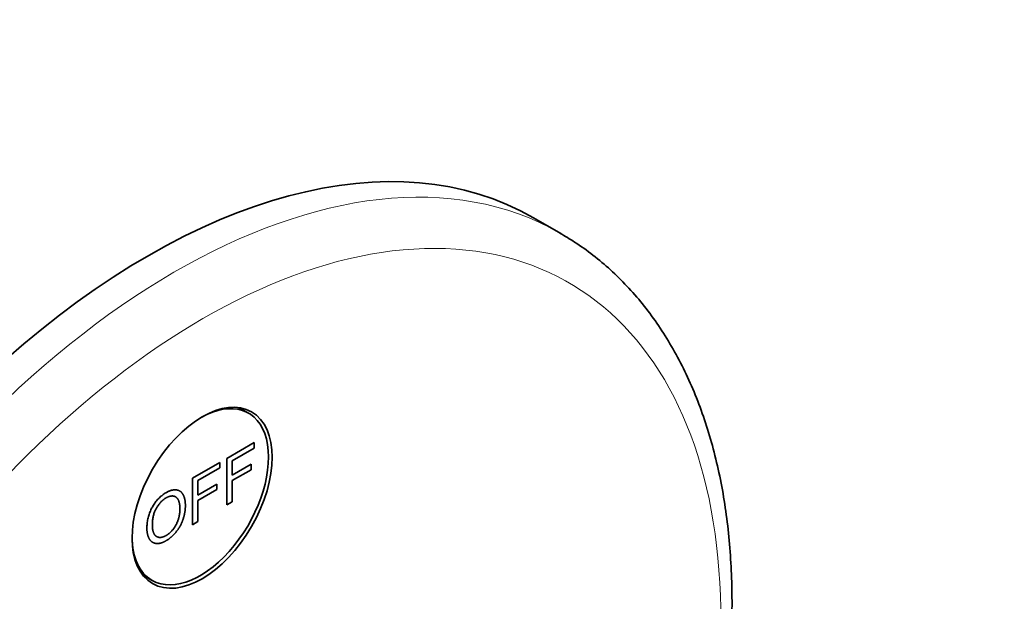
# Model space of a CAD drawing. Units: millimetres. Extents: x 0 to 780, y 0 to 1164.
# Drawn here: x 626 to 703, y 308 to 353 of the extents above; entities that cross this region are included whole.
import ezdxf
from ezdxf import colors
from ezdxf.entities.mleader import LeaderData, LeaderLine
from ezdxf.math import Vec2, Vec3

# ---------------------------------------------------------------- set-up
doc = ezdxf.new("R2010")
doc.units = ezdxf.units.MM
doc.layers.add('DV7_Défaut', color=7, linetype='Continuous')
doc.layers.add('Défaut', color=7, linetype='Continuous')

# ---------------------------------------------------------------- blocks, each defined once
blk = doc.blocks.new('_DOT')
at = {"color": 0}
blk.add_line((0, 0), (-1, 0), dxfattribs=at)
at = {"color": 0, "const_width": 0.333}
blk.add_lwpolyline([(-0.1665, 0, 1), (0.1665, 0, 1)], format="xyb", close=True, dxfattribs=at)
blk = doc.blocks.new('SE6')
at = {"layer": 'DV7_Défaut', "color": 7, "linetype": 'Continuous', "lineweight": 35}
for p, q in [((668.212, 336.822), (666.091, 338.047)), ((643.942, 322.873), (643.212, 323.294)), ((642.259, 319.36), (644.37, 320.578)), ((644.37, 320.152), (642.673, 319.172)), ((644.37, 320.578), (644.37, 320.152)), ((642.259, 315.747), (642.259, 319.36)), ((642.673, 319.172), (642.673, 318.054)), ((639.59, 317.818), (641.7, 319.037)), ((641.7, 318.611), (640.004, 317.631)), ((641.7, 319.037), (641.7, 318.611)), ((642.673, 318.054), (644.142, 318.901)), ((644.142, 318.475), (642.673, 317.627)), ((644.142, 318.901), (644.142, 318.475)), ((639.59, 314.206), (639.59, 317.818)), ((640.004, 317.631), (640.004, 316.512)), ((642.673, 317.627), (642.673, 315.986)), ((640.004, 316.512), (641.472, 317.36)), ((641.472, 316.934), (640.004, 316.086)), ((641.472, 317.36), (641.472, 316.934)), ((640.004, 316.086), (640.004, 314.445)), ((642.673, 315.986), (642.259, 315.747)), ((640.004, 314.445), (639.59, 314.206)), ((635.712, 310.304), (636.442, 309.882))]:
    blk.add_line(p, q, dxfattribs=at)
for centre, major_axis, start_param, end_param in [((636.091, 286.085), (30, 51.962), 0, 3.141593), ((638.212, 284.861), (30, 51.962), 0, 0.002106), ((640.192, 316.377), (-3.75, -6.495), 0, 3.913745), ((638.919, 317.112), (3.85, 6.668), -0.228417, -0.184713), ((640.192, 316.377), (-3.75, -6.495), 5.511033, 6.283185), ((638.919, 317.112), (3.85, 6.668), 3.326305, 3.37001)]:
    blk.add_ellipse(centre, major_axis=major_axis, ratio=0.57735, start_param=start_param, end_param=end_param, dxfattribs=at)
at = {"layer": 'DV7_Défaut', "color": 7, "linetype": 'Continuous', "lineweight": 18}
for centre, major_axis, start_param, end_param in [((638.212, 284.861), (30, 51.962), 0.002106, 3.141593), ((640.334, 283.636), (-28.5, -49.363), 2.083939, 6.283185)]:
    blk.add_ellipse(centre, major_axis=major_axis, ratio=0.57735, start_param=start_param, end_param=end_param, dxfattribs=at)
at = {"layer": 'DV7_Défaut', "color": 7, "linetype": 'Continuous', "lineweight": 35}
blk.add_ellipse((640.334, 316.296), major_axis=(3.85, 6.668), ratio=0.57735, dxfattribs=at)
for points, degree, knots in [([(679.785, 293.299), (679.889, 293.762), (680.174, 295.096), (680.584, 297.288), (680.971, 299.86), (681.258, 302.399), (681.445, 304.901), (681.529, 307.358), (681.511, 309.767), (681.389, 312.12), (681.164, 314.413), (680.835, 316.639), (680.402, 318.793), (679.865, 320.869), (679.227, 322.861), (678.488, 324.763), (677.65, 326.571), (676.716, 328.278), (675.69, 329.879), (674.573, 331.372), (673.372, 332.751), (672.087, 334.016), (670.734, 335.153), (669.388, 336.124), (668.56, 336.607), (668.136, 336.851)], 3, [0, 0, 0, 0, 0.024014, 0.069318, 0.114652, 0.160019, 0.205418, 0.250846, 0.296298, 0.341769, 0.387246, 0.43271, 0.478139, 0.523508, 0.568783, 0.613928, 0.658905, 0.703677, 0.748211, 0.792485, 0.836493, 0.880243, 0.923765, 0.967105, 1, 1, 1, 1]), ([(636.043, 313.917), (636.043, 314.817), (636.461, 315.567), (636.879, 316.318), (637.541, 316.7), (637.974, 316.95), (638.322, 316.911), (638.67, 316.873), (638.852, 316.551), (639.035, 316.229), (639.035, 315.687), (639.035, 315.137), (638.843, 314.593), (638.651, 314.048), (638.298, 313.622), (637.946, 313.195), (637.539, 312.96), (637.097, 312.705), (636.749, 312.751), (636.401, 312.796), (636.222, 313.119), (636.043, 313.442), (636.043, 313.917)], 2, [0, 0, 0, 0.090909, 0.090909, 0.181818, 0.181818, 0.272727, 0.272727, 0.363636, 0.363636, 0.454545, 0.454545, 0.545455, 0.545455, 0.636364, 0.636364, 0.727273, 0.727273, 0.818182, 0.818182, 0.909091, 0.909091, 1, 1, 1]), ([(636.469, 314.156), (636.469, 313.503), (636.774, 313.303), (637.078, 313.103), (637.537, 313.368), (638.004, 313.638), (638.306, 314.192), (638.608, 314.745), (638.608, 315.443), (638.608, 315.884), (638.479, 316.138), (638.35, 316.393), (638.101, 316.43), (637.852, 316.468), (637.543, 316.289), (637.103, 316.035), (636.786, 315.504), (636.469, 314.972), (636.469, 314.156)], 2, [0, 0, 0, 0.111111, 0.111111, 0.222222, 0.222222, 0.333333, 0.333333, 0.444444, 0.444444, 0.555556, 0.555556, 0.666667, 0.666667, 0.777778, 0.777778, 0.888889, 0.888889, 1, 1, 1])]:
    blk.add_open_spline(points, degree=degree, knots=knots, dxfattribs=at)

msp = doc.modelspace()

# ---------------------------------------------------------------- block references
at = {"layer": 'Défaut'}
msp.add_blockref('SE6', (0, 0), dxfattribs=at)

# ---------------------------------------------------------------- leaders
at = {"layer": 'Défaut', "color": 7, "linetype": 'Continuous', "lineweight": 18}
ml = msp.add_multileader_mtext('Standard', dxfattribs=at)
ml.set_content('{\\pxsm0.9;\\fSolid Edge ISO|b1||i0||c0|p34;\\W1.;28/08/2017\\P}', color=256)
ml.set_leader_properties()
ml.set_arrow_properties(name='DOT')
ml.build(insert=Vec2(0, 0))
ml.multileader.update_dxf_attribs({"leader_type": 0, "dogleg_length": 0, "arrow_head_size": 12})
ctx = ml.context
ctx.base_point, ctx.char_height, ctx.arrow_head_size, ctx.landing_gap_size = Vec3(656.602, 1156.973), 12, 12, 4.2
notes = []
notes.append((ctx, [(0, (0, 0, 0), (0, 0), (1, 0), 1, [])]))
ctx.mtext.insert = Vec3(658.602, 1163.093)
for ctx, leaders in notes:
    for number, flags, end, landing, length, lines in leaders:
        leader = LeaderData()
        leader.index, (leader.has_last_leader_line, leader.has_dogleg_vector, leader.attachment_direction) = number, flags
        leader.last_leader_point, leader.dogleg_vector, leader.dogleg_length = Vec3(end), Vec3(landing), length
        for number, points, colour, breaks in lines:
            line = LeaderLine()
            line.index, line.vertices, line.color, line.breaks = number, Vec3.list(points), colors.encode_raw_color(colour), breaks
            leader.lines.append(line)
        ctx.leaders.append(leader)

doc.saveas('drawing.dxf')
